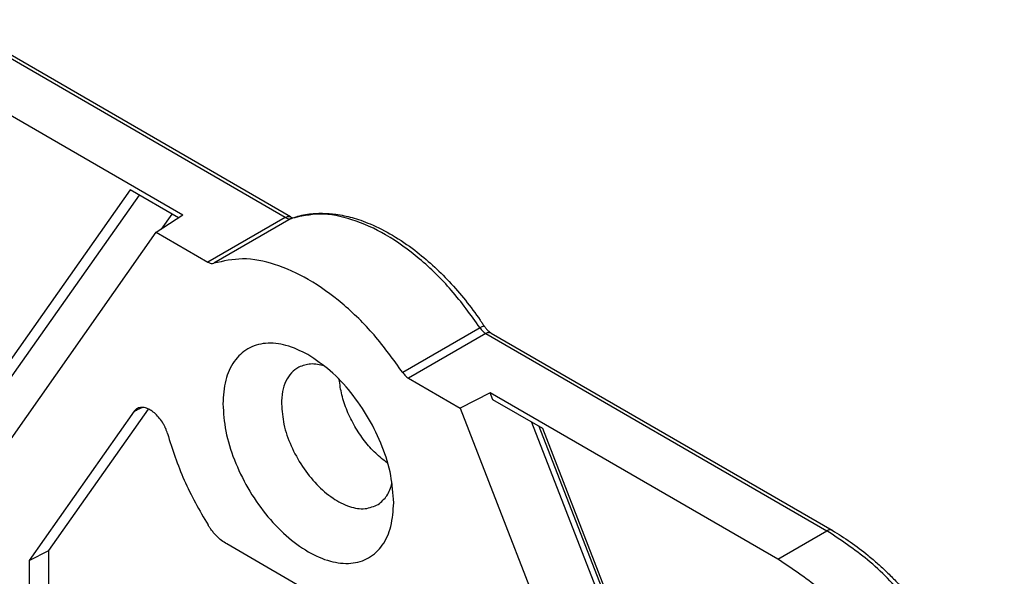
# Model space of a CAD drawing. Units: inches. Extents: x -5.8 to 2.9, y -5.4 to 6.3.
# Drawn here: x -1.5 to -0.7, y 5.9 to 6.3 of the extents above; entities that cross this region are included whole.
import ezdxf

# ---------------------------------------------------------------- set-up
doc = ezdxf.new("R2010")
doc.units = ezdxf.units.IN
doc.header["$MEASUREMENT"] = 0

# ---------------------------------------------------------------- blocks, each defined once
blk = doc.blocks.new('69428-00__13', base_point=(-1.86926, 2.58665))
at = {"color": 7, "linetype": 'Continuous'}
for p, q in [((-1.28521, 6.1712), (-1.54118, 6.31934)), ((-1.58196, 6.29764), (-1.36608, 6.1727)), ((-1.36937, 6.17055), (-1.40554, 6.19148)), ((-1.38601, 6.15968), (-1.36608, 6.1727)), ((-1.37434, 6.17342), (-1.38233, 6.16208)), ((-1.53706, 5.94537), (-1.38601, 6.15968)), ((-1.38601, 6.15968), (-1.34721, 6.13722)), ((-1.13459, 6.08402), (-0.87862, 5.93587)), ((-1.19659, 6.05004), (-1.15778, 6.02758)), ((-1.13529, 6.03912), (-1.15778, 6.02758)), ((-0.91941, 5.91417), (-1.13529, 6.03912)), ((-1.13326, 6.03389), (-1.13529, 6.03912)), ((-1.09583, 6.01223), (-1.13326, 6.03389)), ((-1.40255, 6.02526), (-1.48152, 5.91322)), ((-1.46664, 5.92075), (-1.3918, 6.02692)), ((-1.15778, 6.02758), (-1.00673, 5.63843)), ((-1.10427, 6.01711), (-0.96805, 5.66618)), ((-0.95231, 5.63719), (-1.09848, 6.01376)), ((-1.48152, 5.91322), (-1.46664, 5.92075)), ((-1.46664, 5.73034), (-1.46664, 5.92075)), ((-1.21064, 5.85471), (-1.33316, 5.92562)), ((-1.48152, 5.91322), (-1.48152, 5.72258))]:
    blk.add_line(p, q, dxfattribs=at)
at = {"color": 3, "linetype": 'Continuous'}
for p, q in [((-1.28919, 6.1708), (-1.54516, 6.31895)), ((-1.40554, 6.19148), (-1.55254, 5.98294)), ((-1.39894, 6.18766), (-1.54468, 5.98089)), ((-1.28919, 6.1708), (-1.34721, 6.13722)), ((-1.28476, 6.17003), (-1.34278, 6.13645)), ((-1.143, 6.08798), (-1.20102, 6.0544)), ((-1.13857, 6.08362), (-1.19659, 6.05004)), ((-1.13857, 6.08362), (-0.8826, 5.93547)), ((-0.94883, 5.63353), (-1.09583, 6.01223)), ((-0.91941, 5.91417), (-0.8826, 5.93547))]:
    blk.add_line(p, q, dxfattribs=at)
for points, knots in [([(-1.28919, 6.1708), (-1.28848, 6.17116), (-1.28719, 6.17181), (-1.28582, 6.17139), (-1.28521, 6.1712)], [0, 0, 0, 0, 0.002284106, 0.00414503, 0.00414503, 0.00414503, 0.00414503]), ([(-1.143, 6.08798), (-1.14991, 6.0976), (-1.16339, 6.11636), (-1.18736, 6.13985), (-1.21245, 6.15809), (-1.23774, 6.16967), (-1.26243, 6.17495), (-1.2776, 6.17161), (-1.28476, 6.17003)], [0, 0, 0, 0, 0.03546, 0.0691918, 0.1002341, 0.1279772, 0.1523666, 0.1741414, 0.1741414, 0.1741414, 0.1741414]), ([(-1.28919, 6.1708), (-1.28842, 6.1704), (-1.28702, 6.16968), (-1.28547, 6.16992), (-1.28476, 6.17003)], [0, 0, 0, 0, 0.002513571, 0.004599468, 0.004599468, 0.004599468, 0.004599468]), ([(-1.28476, 6.17003), (-1.28462, 6.17011), (-1.28432, 6.17027), (-1.28401, 6.17039), (-1.28386, 6.17045)], [0, 0, 0, 0, 0.0005005996, 0.0009996712, 0.0009996712, 0.0009996712, 0.0009996712]), ([(-1.143, 6.08798), (-1.14259, 6.08822), (-1.14188, 6.08864), (-1.14093, 6.08907), (-1.14031, 6.08941), (-1.13999, 6.08938), (-1.1399, 6.08937)], [0, 0, 0, 0, 0.001405388, 0.002475547, 0.003155085, 0.003432845, 0.003432845, 0.003432845, 0.003432845]), ([(-1.143, 6.08798), (-1.14235, 6.08709), (-1.14111, 6.08539), (-1.13939, 6.08419), (-1.13857, 6.08362)], [0, 0, 0, 0, 0.003284792, 0.006257072, 0.006257072, 0.006257072, 0.006257072]), ([(-1.13459, 6.08402), (-1.1352, 6.08421), (-1.13657, 6.08463), (-1.13786, 6.08398), (-1.13857, 6.08362)], [0, 0, 0, 0, 0.001860924, 0.00414503, 0.00414503, 0.00414503, 0.00414503]), ([(-1.40255, 6.02526), (-1.40233, 6.02537), (-1.40189, 6.02559), (-1.40069, 6.02619), (-1.39896, 6.02705), (-1.39745, 6.0278), (-1.39669, 6.02818)], [0, 0, 0, 0, 0.000739567, 0.001479138, 0.004014776, 0.006550483, 0.006550483, 0.006550483, 0.006550483]), ([(-0.87862, 5.93587), (-0.87923, 5.93606), (-0.8806, 5.93649), (-0.88189, 5.93583), (-0.8826, 5.93547)], [0, 0, 0, 0, 0.001860924, 0.00414503, 0.00414503, 0.00414503, 0.00414503]), ([(-0.78993, 5.62449), (-0.7831, 5.62968), (-0.76878, 5.64058), (-0.75642, 5.66717), (-0.75082, 5.6988), (-0.7525, 5.735), (-0.76106, 5.77365), (-0.7761, 5.81288), (-0.79677, 5.85064), (-0.82211, 5.88473), (-0.85034, 5.91406), (-0.87216, 5.92854), (-0.8826, 5.93547)], [0, 0, 0, 0, 0.0254022, 0.0533066, 0.0851875, 0.1213363, 0.1611672, 0.2035321, 0.2469632, 0.2898703, 0.3307225, 0.3682375, 0.3682375, 0.3682375, 0.3682375])]:
    blk.add_open_spline(points, degree=3, knots=knots, dxfattribs=at)
at = {"color": 7, "linetype": 'Continuous'}
for points, knots in [([(-1.28386, 6.17045), (-1.28201, 6.17103), (-1.27829, 6.17222), (-1.27072, 6.17366), (-1.26162, 6.17425), (-1.25237, 6.17352), (-1.24498, 6.17222), (-1.23873, 6.17068), (-1.23221, 6.16864), (-1.22188, 6.16467), (-1.20803, 6.15756), (-1.18767, 6.14365), (-1.16499, 6.12275), (-1.14937, 6.10323), (-1.14138, 6.09158), (-1.14039, 6.09011), (-1.1399, 6.08937)], [0, 0, 0, 0, 0.0057959, 0.0117132, 0.0230801, 0.0330116, 0.0394942, 0.0455747, 0.0522982, 0.0599743, 0.0787654, 0.0988154, 0.1338167, 0.1708595, 0.1735219, 0.1761878, 0.1761878, 0.1761878, 0.1761878]), ([(-1.28521, 6.1712), (-1.28506, 6.17111), (-1.28481, 6.17097), (-1.28445, 6.1708), (-1.28415, 6.17068), (-1.28393, 6.17061), (-1.28375, 6.17057), (-1.28366, 6.17055), (-1.2836, 6.17054)], [0, 0, 0, 0, 0.000497139, 0.000883532, 0.001195474, 0.001453708, 0.001571223, 0.001744764, 0.001744764, 0.001744764, 0.001744764]), ([(-1.34721, 6.13722), (-1.34644, 6.13682), (-1.34504, 6.1361), (-1.34348, 6.13634), (-1.34278, 6.13645)], [0, 0, 0, 0, 0.002513571, 0.004599468, 0.004599468, 0.004599468, 0.004599468]), ([(-1.20102, 6.0544), (-1.20792, 6.06402), (-1.2214, 6.08278), (-1.24537, 6.10627), (-1.27047, 6.12451), (-1.29575, 6.13609), (-1.32044, 6.14137), (-1.33562, 6.13803), (-1.34278, 6.13645)], [0, 0, 0, 0, 0.03546, 0.0691918, 0.1002341, 0.1279772, 0.1523666, 0.1741414, 0.1741414, 0.1741414, 0.1741414]), ([(-1.1399, 6.08937), (-1.13967, 6.08903), (-1.13922, 6.08838), (-1.1385, 6.08747), (-1.13777, 6.08664), (-1.13688, 6.08574), (-1.13585, 6.08483), (-1.13498, 6.08427), (-1.13459, 6.08402)], [0, 0, 0, 0, 0.001211238, 0.002394638, 0.003480823, 0.004518215, 0.00618725, 0.007597711, 0.007597711, 0.007597711, 0.007597711]), ([(-1.27213, 6.06779), (-1.27752, 6.07048), (-1.28755, 6.07548), (-1.3036, 6.07733), (-1.31787, 6.07317), (-1.32859, 6.06286), (-1.33498, 6.04803), (-1.33564, 6.03684), (-1.33599, 6.03083)], [0, 0, 0, 0, 0.01796129, 0.03343837, 0.04728084, 0.06112332, 0.0766004, 0.09456169, 0.09456169, 0.09456169, 0.09456169]), ([(-1.25993, 6.05943), (-1.26336, 6.06022), (-1.26984, 6.06173), (-1.27608, 6.05947), (-1.27901, 6.05841)], [0, 0, 0, 0, 0.01031173, 0.01947019, 0.01947019, 0.01947019, 0.01947019]), ([(-1.2078, 5.95664), (-1.20828, 5.9635), (-1.20927, 5.97787), (-1.21608, 5.99921), (-1.22612, 6.02023), (-1.23934, 6.03941), (-1.25445, 6.05594), (-1.26642, 6.06396), (-1.27213, 6.06779)], [0, 0, 0, 0, 0.0205628, 0.0430863, 0.0666683, 0.0902504, 0.1127739, 0.1333367, 0.1333367, 0.1333367, 0.1333367]), ([(-1.27901, 6.05841), (-1.28096, 6.05711), (-1.285, 6.05442), (-1.28906, 6.04782), (-1.29162, 6.03981), (-1.29189, 6.03394), (-1.29203, 6.03083)], [0, 0, 0, 0, 0.00696754, 0.01440138, 0.02268173, 0.03197203, 0.03197203, 0.03197203, 0.03197203]), ([(-1.20102, 6.0544), (-1.20037, 6.05351), (-1.19913, 6.05181), (-1.19741, 6.05061), (-1.19659, 6.05004)], [0, 0, 0, 0, 0.003284792, 0.006257072, 0.006257072, 0.006257072, 0.006257072]), ([(-1.21223, 5.9862), (-1.21534, 5.98861), (-1.22177, 5.99359), (-1.22998, 6.00308), (-1.23721, 6.01381), (-1.24291, 6.02542), (-1.24705, 6.03727), (-1.24817, 6.04533), (-1.24871, 6.04922)], [0, 0, 0, 0, 0.01176368, 0.02437244, 0.03742838, 0.05048433, 0.06309309, 0.07485677, 0.07485677, 0.07485677, 0.07485677]), ([(-1.40002, 6.02746), (-1.40028, 6.02732), (-1.40077, 6.02706), (-1.40145, 6.02652), (-1.40205, 6.02594), (-1.40239, 6.02548), (-1.40255, 6.02526)], [0, 0, 0, 0, 0.000888983, 0.001673842, 0.00257903, 0.003394607, 0.003394607, 0.003394607, 0.003394607]), ([(-1.37764, 6.00855), (-1.37784, 6.0092), (-1.37828, 6.01067), (-1.37912, 6.01274), (-1.38019, 6.01493), (-1.38177, 6.01768), (-1.38412, 6.02089), (-1.38727, 6.02407), (-1.39062, 6.02646), (-1.39357, 6.02774), (-1.3958, 6.02817), (-1.39728, 6.0282), (-1.39867, 6.02802), (-1.39954, 6.02766), (-1.40002, 6.02746)], [0, 0, 0, 0, 0.00202077, 0.00459458, 0.0067039, 0.00933705, 0.01408176, 0.01859658, 0.02271516, 0.02635439, 0.02814837, 0.02949843, 0.03078204, 0.03231355, 0.03231355, 0.03231355, 0.03231355]), ([(-1.33599, 6.03083), (-1.33552, 6.02399), (-1.33454, 6.00965), (-1.32776, 5.98835), (-1.31774, 5.9674), (-1.30462, 5.94817), (-1.2894, 5.9319), (-1.27299, 5.91963), (-1.25637, 5.91216), (-1.24036, 5.9101), (-1.22601, 5.91425), (-1.21524, 5.92454), (-1.20882, 5.9394), (-1.20816, 5.95061), (-1.2078, 5.95664)], [0, 0, 0, 0, 0.020512, 0.0429774, 0.0665012, 0.0900326, 0.1125197, 0.1330643, 0.1511017, 0.1666388, 0.1805213, 0.194391, 0.2098965, 0.2278969, 0.2278969, 0.2278969, 0.2278969]), ([(-1.29203, 6.03083), (-1.29163, 6.02568), (-1.29078, 6.01486), (-1.28508, 5.99898), (-1.2768, 5.98371), (-1.2662, 5.97035), (-1.25422, 5.95992), (-1.24187, 5.95347), (-1.22951, 5.95101), (-1.22259, 5.95397), (-1.21936, 5.95535)], [0, 0, 0, 0, 0.0154374, 0.0324397, 0.0501019, 0.0673948, 0.0833577, 0.0973035, 0.1090866, 0.1194334, 0.1194334, 0.1194334, 0.1194334]), ([(-1.37764, 6.00855), (-1.37385, 5.99674), (-1.36614, 5.97277), (-1.35355, 5.95095), (-1.34717, 5.93988)], [0, 0, 0, 0, 0.0371042, 0.0753173, 0.0753173, 0.0753173, 0.0753173]), ([(-1.21936, 5.95535), (-1.21698, 5.95736), (-1.21192, 5.96165), (-1.20999, 5.96801), (-1.20898, 5.97138)], [0, 0, 0, 0, 0.00915846, 0.01947019, 0.01947019, 0.01947019, 0.01947019]), ([(-1.33316, 5.92562), (-1.33445, 5.92645), (-1.33714, 5.92818), (-1.34007, 5.9309), (-1.34239, 5.93338), (-1.34412, 5.93547), (-1.34575, 5.93768), (-1.34672, 5.93919), (-1.34717, 5.93988)], [0, 0, 0, 0, 0.00461111, 0.00956512, 0.01194672, 0.0147977, 0.0176884, 0.02017575, 0.02017575, 0.02017575, 0.02017575]), ([(-0.87862, 5.93587), (-0.87405, 5.93306), (-0.86472, 5.92733), (-0.85345, 5.91863), (-0.84442, 5.9109), (-0.83746, 5.90443), (-0.8305, 5.89749), (-0.82357, 5.89002), (-0.81653, 5.88185), (-0.80973, 5.87333), (-0.80304, 5.86426), (-0.79679, 5.85513), (-0.79072, 5.84553), (-0.78497, 5.83568), (-0.77951, 5.82547), (-0.76996, 5.80594), (-0.75866, 5.77661), (-0.75203, 5.74659), (-0.74999, 5.72698), (-0.74946, 5.71767), (-0.74942, 5.70876), (-0.74989, 5.69836), (-0.75129, 5.68644), (-0.75445, 5.67247), (-0.7593, 5.65911), (-0.7659, 5.64707), (-0.77373, 5.63707), (-0.7807, 5.63072), (-0.7862, 5.62675), (-0.78866, 5.62526), (-0.78993, 5.62449)], [0, 0, 0, 0, 0.0160721, 0.0328322, 0.042643, 0.0517227, 0.0613347, 0.0721429, 0.082282, 0.0936694, 0.1048395, 0.1160799, 0.1268626, 0.1389002, 0.1502735, 0.1616068, 0.2041177, 0.2442211, 0.2533743, 0.2632505, 0.2721894, 0.280093, 0.2944734, 0.3081266, 0.3229801, 0.3369483, 0.3491562, 0.3609124, 0.3650673, 0.3695213, 0.3695213, 0.3695213, 0.3695213]), ([(-0.82673, 5.60319), (-0.81991, 5.60838), (-0.80558, 5.61928), (-0.79323, 5.64587), (-0.78763, 5.6775), (-0.7893, 5.7137), (-0.79786, 5.75235), (-0.8129, 5.79158), (-0.83358, 5.82934), (-0.85891, 5.86343), (-0.88714, 5.89276), (-0.90896, 5.90724), (-0.91941, 5.91417)], [0, 0, 0, 0, 0.0254022, 0.0533066, 0.0851875, 0.1213363, 0.1611672, 0.2035321, 0.2469632, 0.2898703, 0.3307225, 0.3682375, 0.3682375, 0.3682375, 0.3682375])]:
    blk.add_open_spline(points, degree=3, knots=knots, dxfattribs=at)
blk = doc.blocks.new('41647-00x__18', base_point=(-1.86926, 2.58665))
blk.add_blockref('69428-00__13', (-1.86926, 2.58665))
blk = doc.blocks.new('ISO1', base_point=(-1.04633, 4.57001))
blk.add_blockref('41647-00x__18', (-1.86926, 2.58665))

msp = doc.modelspace()

# ---------------------------------------------------------------- block references
msp.add_blockref('ISO1', (-1.04633, 4.57001))

doc.saveas('drawing.dxf')
